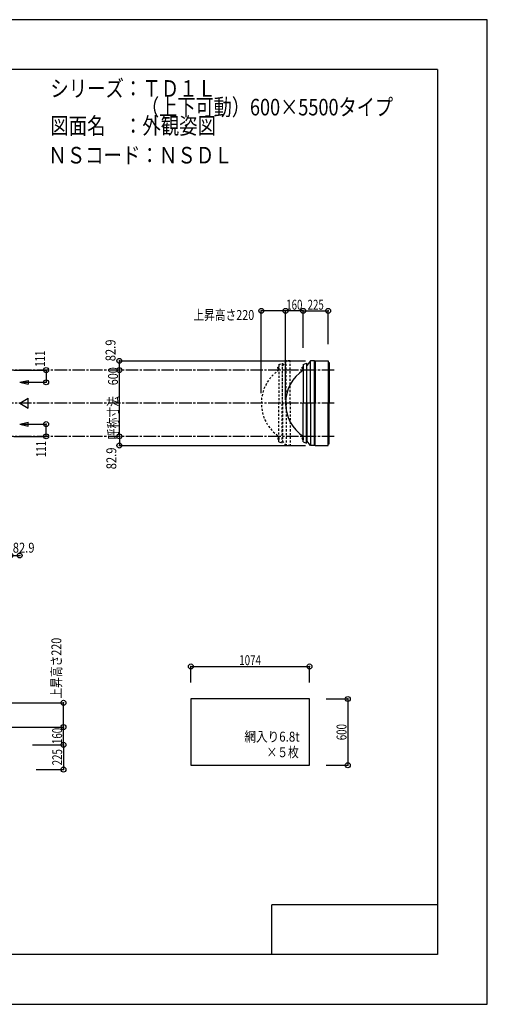
# Model space of a CAD drawing. Extents: x -210 to 210, y -148 to 148.
# Drawn here: x 69 to 210, y -148 to 148 of the extents above; entities that cross this region are included whole.
import ezdxf
from ezdxf.enums import TextEntityAlignment as Align

# ---------------------------------------------------------------- set-up
doc = ezdxf.new("R2010")
doc.units = 0
doc.header["$LTSCALE"] = 10
doc.header["$MEASUREMENT"] = 0
doc.header["$PDMODE"] = 32
doc.header["$PDSIZE"] = 1.5
doc.linetypes.add('DASHDOT', pattern=[0.5375, 0.375, -0.05, 0.0625, -0.05])
doc.linetypes.add('DOT', pattern=[0.1125, 0.0625, -0.05])
for name, color, linetype in [('ボルト／ビス', 64, 'CONTINUOUS'), ('別途部材', 96, 'CONTINUOUS'), ('型材断面', 47, 'CONTINUOUS'), ('寸法', 80, 'CONTINUOUS'), ('文字', 79, 'CONTINUOUS'), ('曲げ物', 111, 'CONTINUOUS'), ('通り芯', 15, 'CONTINUOUS'), ('鉄骨等', 112, 'CONTINUOUS')]:
    doc.layers.add(name, color=color, linetype=linetype)
doc.styles.add('TextStyle03', font='MONOTXT', dxfattribs={"height": 1, "bigfont": 'BIGFONT'})

# ---------------------------------------------------------------- blocks, each defined once
blk = doc.blocks.new('*U0')
at = {"layer": '型材断面', "linetype": 'Continuous'}
for p, q in [((-185, -133.5), (-185, 133.5)), ((195, 133.5), (-185, 133.5)), ((195, 133.5), (195, -133.5)), ((145, -133.5), (145, -118.5)), ((195, -118.5), (145, -118.5)), ((195, -133.5), (-185, -133.5))]:
    blk.add_line(p, q, dxfattribs=at)
blk = doc.blocks.new('*U1')
at = {"layer": '寸法', "color": 0, "linetype": 'ByBlock'}
for p in [(57.089525, -64.87628), (82.059175, -70.209613)]:
    blk.add_line(p, (82.059175, -64.87628), dxfattribs=at)
at = {"layer": '寸法', "color": 0}
for p in [(82.059175, -64.87628), (82.059175, -70.209613)]:
    blk.add_point(p, dxfattribs=at)
at = {"layer": '寸法', "color": 0, "linetype": 'Continuous', "style": 'TextStyle03'}
blk.add_text('160', height=3, rotation=90, dxfattribs=at).set_placement((81.65, -69.9875), (81.65, -65.1125), align=Align.FIT)
blk = doc.blocks.new('*U5')
at = {"layer": '寸法', "color": 0, "linetype": 'ByBlock'}
for p, q in [((67.089525, 42.814035), (76.813808, 42.814035)), ((76.813808, 42.814035), (76.813808, 39.114035)), ((69.719655, 39.114035), (76.813808, 39.114035))]:
    blk.add_line(p, q, dxfattribs=at)
at = {"layer": '寸法', "color": 0}
for p in [(76.813808, 42.814035), (76.813808, 39.114035)]:
    blk.add_point(p, dxfattribs=at)
at = {"layer": '寸法', "color": 0, "linetype": 'Continuous', "style": 'TextStyle03'}
blk.add_text('111', height=3, rotation=90, dxfattribs=at).set_placement((76.5, 43.8125), (76.5, 48.6875), align=Align.FIT)
blk = doc.blocks.new('*U6')
at = {"layer": '寸法', "color": 0, "linetype": 'ByBlock'}
for p, q in [((69.719655, 26.51403), (76.813808, 26.514027)), ((76.813808, 22.814027), (76.813808, 26.514027)), ((67.089525, 22.81403), (76.813808, 22.814027))]:
    blk.add_line(p, q, dxfattribs=at)
at = {"layer": '寸法', "color": 0}
for p in [(76.813808, 26.514027), (76.813808, 22.814027)]:
    blk.add_point(p, dxfattribs=at)
at = {"layer": '寸法', "color": 0, "linetype": 'Continuous', "style": 'TextStyle03'}
blk.add_text('111', height=3, rotation=90, dxfattribs=at).set_placement((76.825, 16.5625), (76.825, 21.4375), align=Align.FIT)
blk = doc.blocks.new('*U19')
at = {"layer": '寸法', "color": 0, "linetype": 'ByBlock'}
blk.add_line((98.939825, 22.814033), (98.939825, 42.814033), dxfattribs=at)
at = {"layer": '寸法', "color": 0}
for p in [(98.939825, 42.814033), (98.939825, 22.814033)]:
    blk.add_point(p, dxfattribs=at)
at = {"layer": '寸法', "color": 0, "linetype": 'Continuous', "style": 'TextStyle03'}
blk.add_text('呼称寸法\u3000600', height=3, rotation=90, dxfattribs=at).set_placement((98.525, 21.925), (98.525, 43.675), align=Align.FIT)
blk = doc.blocks.new('*U20')
at = {"layer": '寸法', "color": 0, "linetype": 'ByBlock'}
for p in [(149.120108, 33.814033), (154.45344, 60.666798)]:
    blk.add_line(p, (149.120108, 60.666798), dxfattribs=at)
at = {"layer": '寸法', "color": 0}
for p in [(149.120108, 60.666798), (154.45344, 60.666798)]:
    blk.add_point(p, dxfattribs=at)
at = {"layer": '寸法', "color": 0, "linetype": 'Continuous', "style": 'TextStyle03'}
blk.add_text('160', height=3, dxfattribs=at).set_placement((149.3125, 61.025), (154.1875, 61.025), align=Align.FIT)
blk = doc.blocks.new('*U21')
at = {"layer": '寸法', "linetype": 'Continuous'}
blk.add_line((98.939825, 22.814033), (98.939825, 20.0507), dxfattribs=at)
at = {"layer": '寸法'}
for p in [(98.939825, 22.814033), (98.939825, 20.0507)]:
    blk.add_point(p, dxfattribs=at)
at = {"layer": '寸法', "linetype": 'Continuous', "style": 'TextStyle03'}
blk.add_text('82.9', height=3, rotation=90, dxfattribs=at).set_placement((98.025, 12.89375), (98.025, 19.45625), align=Align.FIT)
blk = doc.blocks.new('*U22')
at = {"layer": '寸法', "linetype": 'Continuous'}
blk.add_line((98.939825, 42.814033), (98.939825, 45.577365), dxfattribs=at)
at = {"layer": '寸法'}
for p in [(98.939825, 45.577365), (98.939825, 42.814033)]:
    blk.add_point(p, dxfattribs=at)
at = {"layer": '寸法', "linetype": 'Continuous', "style": 'TextStyle03'}
blk.add_text('82.9', height=3, rotation=90, dxfattribs=at).set_placement((97.775, 45.46875), (97.775, 52.03125), align=Align.FIT)
blk = doc.blocks.new('*U23')
at = {"layer": '寸法', "linetype": 'Continuous'}
blk.add_line((66.089525, -13.121378), (68.85286, -13.121378), dxfattribs=at)
at = {"layer": '寸法'}
for p in [(66.089525, -13.121378), (68.85286, -13.121378)]:
    blk.add_point(p, dxfattribs=at)
at = {"layer": '寸法', "linetype": 'Continuous', "style": 'TextStyle03'}
blk.add_text('82.9', height=3, dxfattribs=at).set_placement((66.76875, -12.275), (73.33125, -12.275), align=Align.FIT)
blk = doc.blocks.new('*U25')
at = {"layer": '寸法', "linetype": 'Continuous'}
for p, q in [((120.510932, -51.39817), (120.510932, -46.587267)), ((120.510932, -46.587267), (156.310932, -46.587267)), ((156.310932, -51.39817), (156.310932, -46.587267))]:
    blk.add_line(p, q, dxfattribs=at)
at = {"layer": '寸法'}
for p in [(120.510932, -46.587267), (156.310932, -46.587267)]:
    blk.add_point(p, dxfattribs=at)
at = {"layer": '寸法', "linetype": 'Continuous', "style": 'TextStyle03'}
blk.add_text('1074', height=3, dxfattribs=at).set_placement((135.11875, -46.2), (141.68125, -46.2), align=Align.FIT)
blk = doc.blocks.new('*U26')
at = {"layer": '寸法', "linetype": 'Continuous'}
for p, q in [((161.310932, -56.39817), (167.882022, -56.39817)), ((167.882022, -56.39817), (167.882022, -76.39817)), ((161.310932, -76.39817), (167.882022, -76.39817))]:
    blk.add_line(p, q, dxfattribs=at)
at = {"layer": '寸法'}
for p in [(167.882022, -56.39817), (167.882022, -76.39817)]:
    blk.add_point(p, dxfattribs=at)
at = {"layer": '寸法', "linetype": 'Continuous', "style": 'TextStyle03'}
blk.add_text('600', height=3, rotation=90, dxfattribs=at).set_placement((167.5, -68.8375), (167.5, -63.9625), align=Align.FIT)
blk = doc.blocks.new('*U37')
at = {"layer": '寸法', "linetype": 'Continuous'}
for p, q in [((154.45344, 49.4807), (154.45344, 60.666798)), ((154.45344, 60.666798), (161.953448, 60.666798)), ((161.953448, 50.577365), (161.953448, 60.666798))]:
    blk.add_line(p, q, dxfattribs=at)
at = {"layer": '寸法'}
for p in [(154.45344, 60.666798), (161.953448, 60.666798)]:
    blk.add_point(p, dxfattribs=at)
at = {"layer": '寸法', "linetype": 'Continuous', "style": 'TextStyle03'}
blk.add_text('225', height=3, dxfattribs=at).set_placement((155.7625, 61.025), (160.6375, 61.025), align=Align.FIT)
blk = doc.blocks.new('*U38')
at = {"layer": '寸法', "linetype": 'Continuous'}
for p, q in [((72.756192, -70.209613), (82.059175, -70.209613)), ((82.059175, -70.209613), (82.059175, -77.709615)), ((73.85286, -77.709615), (82.059175, -77.709615))]:
    blk.add_line(p, q, dxfattribs=at)
at = {"layer": '寸法'}
for p in [(82.059175, -70.209613), (82.059175, -77.709615)]:
    blk.add_point(p, dxfattribs=at)
at = {"layer": '寸法', "linetype": 'Continuous', "style": 'TextStyle03'}
blk.add_text('225', height=3, rotation=90, dxfattribs=at).set_placement((81.675, -76.4125), (81.675, -71.5375), align=Align.FIT)
blk = doc.blocks.new('*U39')
at = {"layer": '寸法', "color": 0, "linetype": 'ByBlock'}
for p in [(59.089525, -57.542947), (82.059175, -64.87628)]:
    blk.add_line(p, (82.059175, -57.542947), dxfattribs=at)
at = {"layer": '寸法', "color": 0}
for p in [(82.059175, -57.542947), (82.059175, -64.87628)]:
    blk.add_point(p, dxfattribs=at)
at = {"layer": '寸法', "color": 0, "linetype": 'Continuous', "style": 'TextStyle03'}
blk.add_text('上昇高さ220', height=3, rotation=90, dxfattribs=at).set_placement((81.425, -56.3125), (81.425, -37.9375), align=Align.FIT)
blk = doc.blocks.new('*U40')
at = {"layer": '寸法', "color": 0, "linetype": 'ByBlock'}
for p in [(141.786775, 35.814033), (149.120108, 60.666798)]:
    blk.add_line(p, (141.786775, 60.666798), dxfattribs=at)
at = {"layer": '寸法', "color": 0}
for p in [(141.786775, 60.666798), (149.120108, 60.666798)]:
    blk.add_point(p, dxfattribs=at)
at = {"layer": '寸法', "color": 0, "linetype": 'Continuous', "style": 'TextStyle03'}
blk.add_text('上昇高さ220', height=3, dxfattribs=at).set_placement((121.2625, 57.925), (139.6375, 57.925), align=Align.FIT)
blk = doc.blocks.new('*U27')
at = {"layer": 'ボルト／ビス', "linetype": 'Continuous'}
for p, q in [((154.45344, 43.4807), (153.986775, 43.4807)), ((154.286775, 43.2807), (154.286775, 43.6807)), ((154.286775, 43.6807), (154.35344, 43.6807)), ((154.286775, 43.28825), (154.286775, 43.67315)), ((154.286775, 43.2807), (154.35344, 43.2807)), ((154.35344, 43.1807), (154.35344, 43.7807)), ((154.35344, 43.7807), (154.386775, 43.7807)), ((154.35344, 43.1807), (154.386775, 43.1807)), ((154.386775, 43.114035), (154.386775, 43.847367)), ((154.386775, 43.847367), (154.45344, 43.847367)), ((154.45344, 43.114035), (154.386775, 43.114035)), ((154.45344, 43.114035), (154.45344, 43.847367))]:
    blk.add_line(p, q, dxfattribs=at)
at = {"layer": 'ボルト／ビス', "color": 64, "linetype": 'Continuous'}
for p, q in [((154.15344, 43.641075), (154.165115, 43.67315)), ((154.15344, 43.320325), (154.15344, 43.641075)), ((154.15344, 43.320325), (154.165115, 43.28825)), ((154.165115, 43.67315), (154.286775, 43.67315)), ((154.165115, 43.576925), (154.286775, 43.576925)), ((154.165115, 43.384475), (154.286775, 43.384475)), ((154.165115, 43.28825), (154.286775, 43.28825))]:
    blk.add_line(p, q, dxfattribs=at)
for centre, radius, start, end in [((154.258418, 43.62504), 0.104978, 180, 207.278033), ((154.555842, 43.480703), 0.402402, 166.165002, 193.834985), ((154.258418, 43.336365), 0.104978, 152.721967, 180)]:
    blk.add_arc(centre, radius, start, end, dxfattribs=at)
blk = doc.blocks.new('*U28')
at = {"layer": 'ボルト／ビス', "linetype": 'Continuous'}
for p, q in [((154.45344, 22.147365), (153.986775, 22.147365)), ((154.286775, 22.347365), (154.35344, 22.347365)), ((154.286775, 22.347365), (154.286775, 21.947365)), ((154.286775, 22.339815), (154.286775, 21.954915)), ((154.286775, 21.947365), (154.35344, 21.947365)), ((154.35344, 22.447365), (154.386775, 22.447365)), ((154.35344, 22.447365), (154.35344, 21.847365)), ((154.35344, 21.847365), (154.386775, 21.847365)), ((154.45344, 22.51403), (154.386775, 22.51403)), ((154.386775, 22.51403), (154.386775, 21.780697)), ((154.386775, 21.780697), (154.45344, 21.780697)), ((154.45344, 22.51403), (154.45344, 21.780697))]:
    blk.add_line(p, q, dxfattribs=at)
at = {"layer": 'ボルト／ビス', "color": 64, "linetype": 'Continuous'}
for p, q in [((154.15344, 22.30774), (154.165115, 22.339815)), ((154.15344, 22.30774), (154.15344, 21.98699)), ((154.15344, 21.98699), (154.165115, 21.954915)), ((154.165115, 22.339815), (154.286775, 22.339815)), ((154.165115, 22.24359), (154.286775, 22.24359)), ((154.165115, 22.05114), (154.286775, 22.05114)), ((154.165115, 21.954915), (154.286775, 21.954915))]:
    blk.add_line(p, q, dxfattribs=at)
for centre, radius, start, end in [((154.258418, 22.2917), 0.104978, 180, 207.278033), ((154.555842, 22.147362), 0.402402, 166.165015, 193.834998), ((154.258418, 22.003025), 0.104978, 152.721967, 180)]:
    blk.add_arc(centre, radius, start, end, dxfattribs=at)
blk = doc.blocks.new('*U30')
at = {"layer": 'ボルト／ビス', "linetype": 'DOT'}
for p, q in [((147.120108, 43.4807), (146.653442, 43.4807)), ((146.953442, 43.2807), (146.953442, 43.6807)), ((146.953442, 43.6807), (147.020108, 43.6807)), ((146.953442, 43.28825), (146.953442, 43.67315)), ((146.953442, 43.2807), (147.020108, 43.2807)), ((147.020108, 43.1807), (147.020108, 43.7807)), ((147.020108, 43.7807), (147.053442, 43.7807)), ((147.020108, 43.1807), (147.053442, 43.1807)), ((147.053442, 43.114035), (147.053442, 43.847367)), ((147.053442, 43.847367), (147.120108, 43.847367)), ((147.120108, 43.114035), (147.053442, 43.114035)), ((147.120108, 43.114035), (147.120108, 43.847367))]:
    blk.add_line(p, q, dxfattribs=at)
at = {"layer": 'ボルト／ビス', "color": 64, "linetype": 'DOT'}
for p, q in [((146.820108, 43.641075), (146.831783, 43.67315)), ((146.820108, 43.320325), (146.820108, 43.641075)), ((146.820108, 43.320325), (146.831783, 43.28825)), ((146.831783, 43.67315), (146.953442, 43.67315)), ((146.831783, 43.576925), (146.953442, 43.576925)), ((146.831783, 43.384475), (146.953442, 43.384475)), ((146.831783, 43.28825), (146.953442, 43.28825))]:
    blk.add_line(p, q, dxfattribs=at)
for centre, radius, start, end in [((147.222509, 43.480703), 0.402402, 166.165002, 193.834985), ((146.925086, 43.62504), 0.104978, 180, 207.278033), ((146.925086, 43.336365), 0.104978, 152.721967, 180)]:
    blk.add_arc(centre, radius, start, end, dxfattribs=at)
blk = doc.blocks.new('*U31')
at = {"layer": 'ボルト／ビス', "linetype": 'DOT'}
for p, q in [((147.120108, 22.147365), (146.653442, 22.147365)), ((146.953442, 22.347365), (147.020108, 22.347365)), ((146.953442, 22.347365), (146.953442, 21.947365)), ((146.953442, 22.339815), (146.953442, 21.954915)), ((146.953442, 21.947365), (147.020108, 21.947365)), ((147.020108, 22.447365), (147.053442, 22.447365)), ((147.020108, 22.447365), (147.020108, 21.847365)), ((147.020108, 21.847365), (147.053442, 21.847365)), ((147.120108, 22.51403), (147.053442, 22.51403)), ((147.053442, 22.51403), (147.053442, 21.780697)), ((147.053442, 21.780697), (147.120108, 21.780697)), ((147.120108, 22.51403), (147.120108, 21.780697))]:
    blk.add_line(p, q, dxfattribs=at)
at = {"layer": 'ボルト／ビス', "color": 64, "linetype": 'DOT'}
for p, q in [((146.820108, 22.30774), (146.831783, 22.339815)), ((146.820108, 22.30774), (146.820108, 21.98699)), ((146.820108, 21.98699), (146.831783, 21.954915)), ((146.831783, 22.339815), (146.953442, 22.339815)), ((146.831783, 22.24359), (146.953442, 22.24359)), ((146.831783, 22.05114), (146.953442, 22.05114)), ((146.831783, 21.954915), (146.953442, 21.954915))]:
    blk.add_line(p, q, dxfattribs=at)
for centre, radius, start, end in [((147.222509, 22.147362), 0.402402, 166.165015, 193.834998), ((146.925086, 22.2917), 0.104978, 180, 207.278033), ((146.925086, 22.003025), 0.104978, 152.721967, 180)]:
    blk.add_arc(centre, radius, start, end, dxfattribs=at)
blk = doc.blocks.new('*U29')
at = {"layer": '別途部材', "color": 96, "linetype": 'DOT'}
for p, q in [((147.120108, 44.4807), (148.120108, 44.8807)), ((147.120108, 44.4807), (147.120108, 32.814033)), ((147.120108, 21.147365), (147.120108, 32.814033)), ((147.120108, 21.147365), (148.120108, 20.747365))]:
    blk.add_line(p, q, dxfattribs=at)
at = {"layer": '別途部材', "linetype": 'DOT'}
for p in [(148.120108, 44.8807), (148.120108, 20.747365)]:
    blk.add_line(p, (148.120108, 32.814033), dxfattribs=at)
blk.add_arc((153.828443, 32.814033), 12.041667, 123.855033, 236.144967, dxfattribs=at)
at = {"layer": '型材断面', "linetype": 'DOT'}
for p, q in [((149.32023, 32.814033), (149.32023, 45.577365)), ((150.486897, 32.814033), (150.486897, 45.577365)), ((148.17023, 32.814033), (148.17023, 44.17418)), ((148.17023, 32.814033), (148.17023, 21.453885)), ((149.32023, 32.814033), (149.32023, 20.0507)), ((150.486897, 32.814033), (150.486897, 20.0507))]:
    blk.add_line(p, q, dxfattribs=at)
at = {"layer": '鉄骨等', "color": 47, "linetype": 'DOT'}
for p, q in [((149.32023, 45.577365), (148.17023, 44.17418)), ((150.486897, 45.577365), (149.32023, 45.577365)), ((148.17023, 44.17418), (148.12011, 44.17418)), ((148.17023, 21.453885), (148.12011, 21.453885)), ((149.32023, 20.0507), (148.17023, 21.453885)), ((150.486897, 20.0507), (149.32023, 20.0507))]:
    blk.add_line(p, q, dxfattribs=at)

msp = doc.modelspace()

# ---------------------------------------------------------------- linework, layer by layer
at = {"layer": '別途部材', "color": 96, "linetype": 'Continuous'}
for p, q in [((154.45344, 44.4807), (155.45344, 44.8807)), ((154.45344, 44.4807), (154.45344, 32.814033)), ((154.45344, 21.147365), (154.45344, 32.814033)), ((154.45344, 21.147365), (155.45344, 20.747365))]:
    msp.add_line(p, q, dxfattribs=at)
at = {"layer": '別途部材', "linetype": 'Continuous'}
for p in [(155.45344, 44.8807), (155.45344, 20.747365)]:
    msp.add_line(p, (155.45344, 32.814033), dxfattribs=at)
msp.add_arc((161.161775, 32.814033), 12.041667, 123.855033, 236.144967, dxfattribs=at)
at = {"layer": '型材断面', "linetype": 'Continuous'}
for p, q in [((156.653563, 32.814033), (156.653563, 45.577365)), ((157.82023, 32.814033), (157.82023, 45.577365)), ((158.053565, 45.577365), (157.856942, 45.38074)), ((158.053565, 45.577365), (161.953448, 45.577365)), ((158.053565, 45.577365), (158.053565, 32.814033)), ((161.953448, 45.577365), (161.953448, 45.077365)), ((161.953448, 45.577365), (161.953448, 32.814033)), ((161.953448, 45.077365), (162.290113, 45.077365)), ((162.290113, 45.077365), (162.290113, 32.814033)), ((155.503563, 32.814033), (155.503563, 44.17418)), ((68.852863, 39.114035), (71.44337, 39.710095)), ((68.852863, 39.114035), (71.443373, 38.517982)), ((71.44337, 39.710095), (71.443373, 38.517982)), ((68.85286, 32.814033), (71.443368, 34.309663)), ((68.85286, 32.814033), (71.443368, 31.318403)), ((71.443368, 31.318403), (71.443368, 34.309663)), ((155.503563, 32.814033), (155.503563, 21.453885)), ((156.653563, 32.814033), (156.653563, 20.0507)), ((157.82023, 32.814033), (157.82023, 20.0507)), ((158.053565, 20.0507), (158.053565, 32.814033)), ((161.953448, 20.0507), (161.953448, 32.814033)), ((162.290113, 20.5507), (162.290113, 32.814033)), ((68.852863, 26.51403), (71.443373, 27.110082)), ((71.44337, 25.91797), (71.443373, 27.110082)), ((68.852863, 26.51403), (71.44337, 25.91797)), ((158.053565, 20.0507), (157.856942, 20.247325)), ((158.053565, 20.0507), (161.953448, 20.0507)), ((161.953448, 20.5507), (162.290113, 20.5507)), ((161.953448, 20.0507), (161.953448, 20.5507))]:
    msp.add_line(p, q, dxfattribs=at)
at = {"layer": '型材断面', "color": 47, "linetype": 'Continuous'}
for p in [(157.856942, 45.38074), (157.856942, 20.247325)]:
    msp.add_line(p, (157.856942, 32.814033), dxfattribs=at)
at = {"layer": '型材断面', "linetype": 'DASHDOT'}
for p, q in [((163.766288, 42.814033), (-117.243808, 42.814033)), ((163.766288, 32.814033), (-117.243808, 32.814033)), ((163.766288, 22.814033), (-117.243808, 22.814033))]:
    msp.add_line(p, q, dxfattribs=at)
at = {"layer": '文字', "linetype": 'Continuous'}
for p, q in [((98.939825, 45.577365), (155.131775, 45.577365)), ((98.939825, 20.0507), (155.131775, 20.0507))]:
    msp.add_line(p, q, dxfattribs=at)
at = {"layer": '曲げ物', "linetype": 'Continuous'}
msp.add_lwpolyline([(156.310932, -56.39817), (120.510932, -56.39817), (120.510932, -76.39817), (156.310932, -76.39817)], close=True, dxfattribs=at)
at = {"layer": '通り芯', "linetype": 'Continuous'}
msp.add_lwpolyline([(-210, -148.5), (210, -148.5), (210, 148.5), (-210, 148.5)], close=True, dxfattribs=at)
at = {"layer": '鉄骨等', "color": 47, "linetype": 'Continuous'}
for p, q in [((156.653563, 45.577365), (155.503563, 44.17418)), ((157.82023, 45.577365), (156.653563, 45.577365)), ((155.503563, 44.17418), (155.453442, 44.17418)), ((155.503563, 21.453885), (155.453442, 21.453885)), ((156.653563, 20.0507), (155.503563, 21.453885)), ((157.82023, 20.0507), (156.653563, 20.0507))]:
    msp.add_line(p, q, dxfattribs=at)

# ---------------------------------------------------------------- block references
at = {"layer": '別途部材', "linetype": 'DOT'}
for name in ['*U30', '*U27', '*U31', '*U28']:
    msp.add_blockref(name, (0, 0), dxfattribs=at)
at = {"layer": '型材断面', "linetype": 'Continuous'}
msp.add_blockref('*U0', (0, 0), dxfattribs=at)
at = {"layer": '寸法', "linetype": 'Continuous'}
for name in ['*U20', '*U37', '*U40', '*U22', '*U5', '*U19', '*U6', '*U21', '*U23', '*U39', '*U25', '*U26', '*U1', '*U38']:
    msp.add_blockref(name, (0, 0), dxfattribs=at)
at = {"layer": '曲げ物', "linetype": 'Continuous'}
msp.add_blockref('*U29', (0, 0), dxfattribs=at)

# ---------------------------------------------------------------- texts
at = {"layer": '文字', "linetype": 'Continuous', "style": 'TextStyle03'}
for s, height, p, p2 in [('シリーズ：ＴＤ１Ｌ', 5, (78.1, 125.25), (128.1, 125.25)), ('\u3000\u3000\u3000\u3000\u3000（上下可動）600×5500タイプ', 5, (78.1, 119.625), (181.5375, 119.625)), ('図面名\u3000：外観姿図', 5, (78.1, 114), (128.1, 114)), ('ＮＳコード：ＮＳＤＬ', 5, (77.5, 105.125), (133.125, 105.125)), ('網入り6.8t', 3, (136.675, -69.275), (153.3625, -69.275)), ('×５枚', 3, (143.35, -73.95), (153.1, -73.95))]:
    msp.add_text(s, height=height, dxfattribs=at).set_placement(p, p2, align=Align.FIT)

doc.saveas('drawing.dxf')
